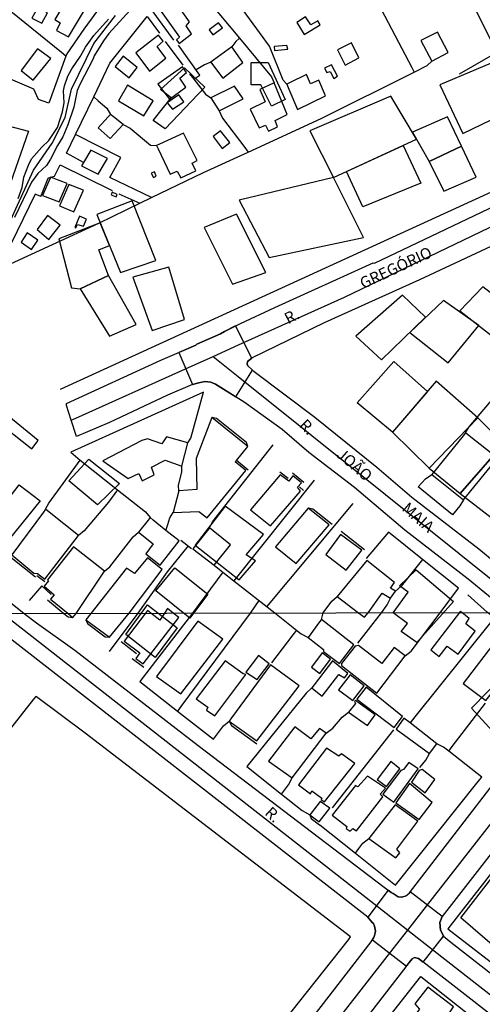
# Model space of a CAD drawing. Units: millimetres. Extents: x 175895 to 178313, y 1668726 to 1671506.
# Drawn here: x 177835 to 177937, y 1669753 to 1669970 of the extents above; entities that cross this region are included whole.
import ezdxf
from ezdxf.enums import TextEntityAlignment as Align

# ---------------------------------------------------------------- set-up
doc = ezdxf.new("R2010")
doc.units = ezdxf.units.MM
doc.header["$MEASUREMENT"] = 0
for name, color, linetype in [('EDIFICACAO_REFERENCIAL', 30, 'Continuous'), ('IMAGEM', 7, 'Continuous'), ('V-CRUZAMENTO', 1, 'Continuous'), ('V-EDIFICACAO', 2, 'Continuous'), ('V-EIXO_DE_LOGRADOURO', 3, 'Continuous'), ('V-LOTE', 1, 'Continuous'), ('V-NOME_DOS_LOGRADOUROS', 7, 'Continuous'), ('V-QUADRA', 21, 'Continuous'), ('V-TESTADA', 5, 'Continuous'), ('X-LIMITE_1000', 255, 'Continuous')]:
    doc.layers.add(name, color=color, linetype=linetype)
picture_1 = doc.add_image_def('image1.jpg', size_in_pixel=(4028, 4631))

msp = doc.modelspace()

# ---------------------------------------------------------------- linework, layer by layer
at = {"layer": 'EDIFICACAO_REFERENCIAL'}
for points in [[(177928.06, 1669955.83), (177933.17, 1669945.07), (177941.57, 1669949.08), (177945.22, 1669942.33), (177949.6, 1669944.34), (177945.22, 1669953.1), (177948.32, 1669954.37), (177944.12, 1669962.59), (177928.06, 1669955.83)], [(177886.38, 1669960.74), (177890.17, 1669960.74), (177893.93, 1669952.56), (177890.92, 1669951.08), (177888.52, 1669955.78), (177886.38, 1669955.78), (177886.38, 1669960.74)], [(177871.66, 1669959.55), (177876.15, 1669955.32), (177867.43, 1669946.07), (177864.79, 1669947.92), (177868.75, 1669952.94), (177866.37, 1669954.79), (177871.66, 1669959.55)], [(177899.39, 1669945.62), (177904.57, 1669935.33), (177922.94, 1669943.79), (177917.29, 1669953.28), (177899.39, 1669945.62)], [(177925.75, 1669938.89), (177932.84, 1669942.25), (177929.8, 1669948.71), (177922.03, 1669945.33), (177925.75, 1669938.89)], [(177920, 1669942.44), (177923.86, 1669934.12), (177911.08, 1669928.83), (177907.47, 1669936.67), (177920, 1669942.44)], [(177925.75, 1669938.89), (177928.97, 1669932.29), (177936.09, 1669935.4), (177932.84, 1669942.25), (177925.75, 1669938.89)], [(177883.74, 1669930.36), (177890.38, 1669917.64), (177911.21, 1669922.06), (177904.57, 1669935.33), (177883.74, 1669930.36)], [(177857.54, 1669914.37), (177865.35, 1669916.97), (177860.15, 1669930.18), (177852.34, 1669927.18), (177857.54, 1669914.37)], [(177848.64, 1669910.76), (177854.91, 1669913.71), (177852.74, 1669919.37), (177855.12, 1669920.34), (177853.08, 1669925.35), (177843.93, 1669921.78), (177846.73, 1669910.97), (177848.64, 1669910.76), (177854.91, 1669913.71)], [(177875.99, 1669924.28), (177882.26, 1669911.74), (177889.64, 1669914.32), (177883.18, 1669927.22), (177875.99, 1669924.28)], [(177860.26, 1669913.34), (177864.5, 1669901.55), (177871.69, 1669903.94), (177868.19, 1669915.55), (177860.26, 1669913.34)], [(177848.64, 1669910.76), (177855.09, 1669900.26), (177861, 1669902.84), (177854.91, 1669913.71), (177848.64, 1669910.76)], [(177932.53, 1669905.9), (177940.82, 1669899.39), (177946.28, 1669904.46), (177937.59, 1669911.15), (177932.53, 1669905.9)], [(177909.55, 1669900.3), (177915.16, 1669895.05), (177924.93, 1669904.46), (177919.86, 1669909.34), (177909.55, 1669900.3)], [(177921.46, 1669901.12), (177929.93, 1669894.42), (177936.67, 1669902.65), (177928.87, 1669908.15), (177921.46, 1669901.12)], [(177917.95, 1669894.71), (177925.35, 1669888.02), (177917.6, 1669879.04), (177909.85, 1669885.56), (177917.95, 1669894.71)], [(177917.6, 1669879.04), (177925.7, 1669871.12), (177936.44, 1669882.21), (177927.28, 1669890.31), (177917.6, 1669879.04)], [(177925.7, 1669871.12), (177932.57, 1669865.49), (177942.25, 1669876.58), (177936.44, 1669882.21), (177925.7, 1669871.12)], [(177932.57, 1669865.49), (177941.02, 1669858.98), (177951.59, 1669869.54), (177942.25, 1669876.58), (177932.57, 1669865.49)], [(177850.53, 1669873.12), (177857.3, 1669867.73), (177852.49, 1669863), (177846.12, 1669868.3), (177850.53, 1669873.12)], [(177835.16, 1669867.41), (177839.78, 1669863.88), (177831.43, 1669853.48), (177827.19, 1669857.1), (177835.16, 1669867.41)], [(177874, 1669854.06), (177883.74, 1669846.43), (177887.34, 1669850.67), (177885.33, 1669851.94), (177889.15, 1669856.49), (177880.67, 1669862.74), (177874, 1669854.06)], [(177869.55, 1669849.08), (177876.86, 1669843.26), (177872.83, 1669837.96), (177865.31, 1669844), (177869.55, 1669849.08)], [(177922.83, 1669848.63), (177931.09, 1669841.68), (177922.98, 1669832.56), (177919.5, 1669835.02), (177920.95, 1669836.76), (177917.77, 1669839.13), (177921.1, 1669843.71), (177921.1, 1669843.71), (177919.15, 1669845.12), (177922.83, 1669848.63)], [(177863.51, 1669840.93), (177870.08, 1669835.84), (177865.21, 1669829.28), (177858.75, 1669834.36), (177863.51, 1669840.93)], [(177945.58, 1669828.87), (177950.92, 1669824.16), (177939.69, 1669813.03), (177935.07, 1669818.1), (177945.58, 1669828.87)], [(177940.07, 1669781.28), (177951.24, 1669771.91), (177947.77, 1669767.36), (177944.55, 1669769.73), (177940.68, 1669764.91), (177932.69, 1669771.75), (177940.07, 1669781.28)]]:
    msp.add_lwpolyline(points, close=True, dxfattribs=at)
at = {"layer": 'V-CRUZAMENTO'}
for points in [[(177874.86, 1669889.96), (177876.19, 1669890.27), (177877.5, 1669890.08), (177878.53, 1669889.67), (177879.09, 1669889.32), (177879.09, 1669889.32), (177882.99, 1669886.88), (177882.99, 1669886.88), (177886.68, 1669892.79), (177886.68, 1669892.79), (177886.47, 1669892.95), (177885.7, 1669893.7), (177885.55, 1669894.08), (177885.61, 1669894.7), (177886.56, 1669895.45), (177886.56, 1669895.45), (177882.96, 1669902.53), (177882.96, 1669902.53), (177880.53, 1669901.29), (177880.53, 1669901.29), (177879.6, 1669900.81), (177874.37, 1669898.48), (177874.16, 1669898.26), (177870.46, 1669896.68), (177870.46, 1669896.68), (177873.47, 1669889.63), (177873.47, 1669889.63), (177874.86, 1669889.96)], [(177928.91, 1669767.71), (177928.23, 1669769.02), (177928.06, 1669770.7), (177928.59, 1669772.03), (177921.51, 1669777.49), (177921.36, 1669777.3), (177920.61, 1669776.64), (177919.71, 1669776.34), (177918.85, 1669776.42), (177917.74, 1669777.1), (177917.36, 1669777.33), (177916.7, 1669777.83), (177912.17, 1669771.88), (177913.16, 1669770.75), (177913.39, 1669770.49), (177913.65, 1669769.94), (177913.84, 1669768.8), (177913.77, 1669768.44), (177913.6, 1669767.56), (177913.18, 1669766.88), (177920.68, 1669761.08), (177921.27, 1669761.85), (177921.93, 1669762.7), (177922.49, 1669762.98), (177923.35, 1669762.8), (177924.43, 1669761.96)]]:
    msp.add_lwpolyline(points, close=True, dxfattribs=at)
at = {"layer": 'V-EDIFICACAO'}
for points in [[(177846.08, 1669972.29), (177844.68, 1669972.97), (177843.03, 1669970.27), (177844.22, 1669969.54), (177843.37, 1669967.85), (177846.05, 1669966.43), (177850.73, 1669974.18), (177848.14, 1669975.71), (177846.08, 1669972.29)], [(177869.47, 1669974.38), (177866.51, 1669972.02), (177870.57, 1669966.31), (177869.93, 1669965.74), (177870.47, 1669964.97), (177873.26, 1669967.08), (177872.07, 1669968.83), (177872.79, 1669969.72), (177869.47, 1669974.38)], [(177839.26, 1669972.87), (177837.97, 1669970.55), (177840.17, 1669969.42), (177841.39, 1669971.69), (177839.26, 1669972.87)], [(177879.21, 1669969.5), (177877.09, 1669967.95), (177877.9, 1669966.85), (177880.09, 1669968.44), (177879.21, 1669969.5)], [(177898.42, 1669970.83), (177896.49, 1669969.61), (177898.13, 1669966.9), (177901.62, 1669969.05), (177901.14, 1669969.93), (177899.59, 1669969.08), (177898.42, 1669970.83)], [(177860.93, 1669962.88), (177863.98, 1669958.84), (177867.52, 1669961.72), (177865.61, 1669964.26), (177866.97, 1669965.48), (177865.97, 1669966.8), (177860.93, 1669962.88)], [(177923.87, 1669965.64), (177926.33, 1669961.03), (177929.91, 1669962.92), (177927.56, 1669967.43), (177923.87, 1669965.64)], [(177891.5, 1669964.3), (177891.57, 1669963.38), (177894.47, 1669963.68), (177894.3, 1669964.49), (177891.5, 1669964.3)], [(177905.49, 1669963.54), (177907.17, 1669960.17), (177910.15, 1669961.81), (177908.55, 1669965.06), (177905.49, 1669963.54)], [(177839.2, 1669963.76), (177835.58, 1669958.96), (177838.24, 1669956.87), (177842.12, 1669961.65), (177839.2, 1669963.76)], [(177877.47, 1669960.84), (177878.08, 1669960.02), (177880.13, 1669957.26), (177884.58, 1669960.77), (177882.12, 1669964.23), (177878.08, 1669961.28), (177877.47, 1669960.84)], [(177858.15, 1669962.17), (177856.4, 1669959.88), (177859.46, 1669957.34), (177861.23, 1669959.63), (177858.15, 1669962.17)], [(177904.12, 1669960.25), (177902.62, 1669959.51), (177903.14, 1669958.54), (177903.89, 1669958.74), (177904.66, 1669957.22), (177905.45, 1669957.69), (177904.12, 1669960.25)], [(177865.82, 1669955.95), (177868.35, 1669952.67), (177871.94, 1669955.29), (177870.62, 1669957.27), (177872.15, 1669958.55), (177871.24, 1669959.82), (177865.82, 1669955.95)], [(177894.27, 1669955.94), (177894.74, 1669954.82), (177896.63, 1669950.36), (177902.79, 1669953.36), (177901.34, 1669956.85), (177899.54, 1669956.06), (177898.62, 1669958.06), (177894.88, 1669956.24), (177894.27, 1669955.94)], [(177888.31, 1669954.8), (177889.46, 1669952.08), (177886.17, 1669950.43), (177888.14, 1669946.31), (177889.58, 1669946.88), (177890.25, 1669945.61), (177892.2, 1669946.53), (177891.74, 1669947.91), (177894.35, 1669949.27), (177891.46, 1669956.24), (177888.31, 1669954.8)], [(177859.09, 1669955.73), (177857.08, 1669952.29), (177862.71, 1669948.99), (177864.78, 1669952.31), (177859.09, 1669955.73)], [(177867.88, 1669951.84), (177869.05, 1669950.4), (177871.51, 1669952.08), (177870.39, 1669953.61), (177867.88, 1669951.84)], [(177882.74, 1669955.55), (177877.53, 1669952.94), (177879.33, 1669950.06), (177884.62, 1669952.72), (177882.74, 1669955.55)], [(177855.32, 1669949.26), (177854.83, 1669948.73), (177852.58, 1669946.28), (177855.26, 1669943.98), (177858.1, 1669947.03), (177855.98, 1669948.73), (177855.32, 1669949.26)], [(177865.48, 1669942.37), (177865.84, 1669941.64), (177868.53, 1669936.1), (177870.03, 1669936.73), (177870.84, 1669935.24), (177874.16, 1669936.8), (177873.36, 1669938.51), (177874.46, 1669939.09), (177871.45, 1669945.15), (177866.16, 1669942.69), (177865.48, 1669942.37)], [(177879.61, 1669945.66), (177877.99, 1669944.36), (177880.01, 1669941.71), (177881.66, 1669943.05), (177879.61, 1669945.66)], [(177849.36, 1669938.67), (177848.94, 1669937.95), (177852.6, 1669936.05), (177854.64, 1669939.54), (177850.97, 1669941.41)], [(177864.32, 1669936.29), (177864.8, 1669935.32), (177865.42, 1669935.65), (177865.07, 1669936.6), (177864.32, 1669936.29)], [(177842.1, 1669935.43), (177842, 1669935.2), (177840.33, 1669931.39), (177843.99, 1669929.93), (177845.76, 1669934.01), (177842.69, 1669935.2), (177842.1, 1669935.43)], [(177846.11, 1669933.76), (177844.06, 1669929.06), (177847.26, 1669927.74), (177849.37, 1669932.52), (177846.11, 1669933.76)], [(177855.73, 1669932.1), (177855.45, 1669931.51), (177856.55, 1669931.04), (177856.77, 1669931.57), (177855.73, 1669932.1)], [(177841.44, 1669926.92), (177839.13, 1669923.85), (177841.73, 1669921.66), (177844.18, 1669924.8), (177841.44, 1669926.92)], [(177848.51, 1669926.78), (177847.43, 1669924.27), (177847.65, 1669924.19), (177848.03, 1669924.95), (177849.4, 1669924.59), (177850.05, 1669926.13), (177848.51, 1669926.78)], [(177836.96, 1669923.11), (177835.62, 1669921.02), (177837.91, 1669919.43), (177839.29, 1669921.46), (177836.96, 1669923.11)], [(177831.22, 1669883.87), (177829.72, 1669881.9), (177837.99, 1669875.39), (177839.38, 1669877.24), (177831.22, 1669883.87)], [(177883.14, 1669872.81), (177885.69, 1669875.9), (177877.72, 1669882.32), (177874.22, 1669873.22), (177874.38, 1669866.37), (177870.42, 1669866.09), (177869.16, 1669861.31), (177874.85, 1669861.55), (177876.71, 1669860.14), (177885.22, 1669870.6), (177882.87, 1669872.48)], [(177863.52, 1669877.59), (177862.28, 1669877.23), (177853.65, 1669872.7), (177859.27, 1669868.8), (177861.57, 1669869.9), (177862.32, 1669868.32), (177864.95, 1669869.62), (177864.38, 1669871.36), (177867.38, 1669872.86), (177871.07, 1669871.58), (177872.39, 1669876.71), (177867.67, 1669878.04), (177866.66, 1669876.51), (177863.52, 1669877.59)], [(177933.76, 1669878.89), (177933.24, 1669878.25), (177926.31, 1669869.73), (177933.27, 1669864.13), (177940.82, 1669873.31), (177934.57, 1669878.25), (177933.76, 1669878.89)], [(177886.25, 1669861.87), (177890.65, 1669858.34), (177897.28, 1669866.04), (177896.66, 1669866.88), (177897.51, 1669867.87), (177895.63, 1669869.39), (177894.69, 1669868.24), (177892.8, 1669869.64), (177886.25, 1669861.87)], [(177891.78, 1669853.72), (177896.37, 1669850.07), (177903.64, 1669858.6), (177899.01, 1669862.27), (177891.78, 1669853.72)], [(177840.99, 1669862.07), (177840.51, 1669861.41), (177833.56, 1669851.94), (177838.38, 1669847.93), (177839.24, 1669847.87), (177840.85, 1669846.56), (177848.29, 1669856.25), (177841.82, 1669861.41), (177840.99, 1669862.07)], [(177867.58, 1669857.37), (177864.77, 1669859.63), (177864.09, 1669860.18), (177863.65, 1669859.63), (177861.54, 1669856.98), (177864.74, 1669854.39), (177863.12, 1669852.19), (177866.28, 1669849.69), (177870.48, 1669855.03)], [(177877.23, 1669857.9), (177876.71, 1669857.26), (177873.49, 1669853.31), (177878.26, 1669849.7), (177881.87, 1669854.17), (177878.03, 1669857.26), (177877.23, 1669857.9)], [(177906.17, 1669856.45), (177902.88, 1669852.05), (177907.41, 1669848.58), (177910.83, 1669852.97), (177906.17, 1669856.45)], [(177847.73, 1669839.02), (177854.01, 1669848.33), (177847.19, 1669853.72), (177841.39, 1669846.44), (177841.61, 1669846.23), (177840.68, 1669845.01), (177842.87, 1669843.12), (177842.1, 1669842.14), (177845.96, 1669839.02), (177847.01, 1669838.08), (177847.73, 1669839.02)], [(177859.48, 1669839.04), (177866.77, 1669848.72), (177863.48, 1669851.32), (177860.66, 1669847.82), (177858.86, 1669849.04), (177851, 1669839.02), (177849.91, 1669837.62), (177855.09, 1669833.79), (177859.48, 1669839.04)], [(177912.23, 1669839.15), (177915.36, 1669843.48), (177917.16, 1669842.38), (177918.28, 1669843.92), (177917.2, 1669844.63), (177918.05, 1669845.88), (177911.92, 1669850.71), (177905.38, 1669842.72), (177910.11, 1669839.15), (177911.47, 1669838.18), (177912.23, 1669839.15)], [(177864.25, 1669839.05), (177863.5, 1669839.69), (177863.03, 1669839.06), (177858.34, 1669832.85), (177861.82, 1669830.34), (177860.9, 1669829.03), (177862.56, 1669827.84), (177870.45, 1669838.1), (177869.2, 1669839.06), (177867.92, 1669840.13), (177867.23, 1669839.05), (177866.2, 1669837.49), (177864.25, 1669839.05)], [(177932.93, 1669839.19), (177932.59, 1669839.44), (177932.4, 1669839.19), (177926.1, 1669830.96), (177927.91, 1669829.46), (177929.72, 1669831.79), (177932.14, 1669830.02), (177935.91, 1669835.12), (177933.82, 1669836.75), (177934.55, 1669837.9), (177932.93, 1669839.19)], [(177865.47, 1669825.1), (177870.85, 1669821.24), (177880.12, 1669833.34), (177874.64, 1669837.27), (177865.47, 1669825.1)], [(177901.91, 1669837.65), (177901.52, 1669837.12), (177898.99, 1669833.71), (177902.38, 1669831.05), (177902.38, 1669830.63), (177905.93, 1669827.92), (177909.07, 1669832.06), (177902.59, 1669837.12), (177901.91, 1669837.65)], [(177910.14, 1669831.91), (177909.4, 1669831.78), (177906.33, 1669827.92), (177906.33, 1669827.5), (177914.15, 1669821.42), (177920.41, 1669829.63), (177917.97, 1669831.49), (177915.23, 1669827.92), (177910.14, 1669831.91)], [(177933.25, 1669823.55), (177938.27, 1669819.74), (177940.53, 1669822.65), (177939.51, 1669823.65), (177940.35, 1669824.85), (177941.56, 1669824.03), (177945.64, 1669829.41), (177940.67, 1669833.28), (177933.25, 1669823.55)], [(177885.25, 1669826), (177887.74, 1669824.42), (177890.35, 1669827.87), (177888.02, 1669829.69), (177885.25, 1669826)], [(177899.72, 1669827.12), (177901.56, 1669825.74), (177903.93, 1669828.92), (177902.11, 1669830.33), (177899.72, 1669827.12)], [(177874.24, 1669820.13), (177876.81, 1669818.29), (177876.51, 1669817.65), (177878.35, 1669816.37), (177885.25, 1669825.5), (177884.65, 1669825.65), (177880.67, 1669828.57), (177874.24, 1669820.13)], [(177881.53, 1669815.21), (177882.07, 1669814.83), (177887.69, 1669810.83), (177896.99, 1669823.03), (177890.7, 1669827.67), (177882.07, 1669815.94), (177881.53, 1669815.21)], [(177899.82, 1669822.58), (177900.33, 1669822.16), (177902.08, 1669820.73), (177905.74, 1669825.53), (177907, 1669824.75), (177907.78, 1669825.76), (177904.35, 1669828.56), (177900.33, 1669823.25), (177899.82, 1669822.58)], [(177905.73, 1669822.11), (177908.84, 1669819.79), (177911.34, 1669823.04), (177908.24, 1669825.48), (177905.73, 1669822.11)], [(177911.81, 1669822.71), (177909.78, 1669820.09), (177918.02, 1669813.8), (177919.82, 1669816.22), (177911.81, 1669822.71)], [(177909.48, 1669819.75), (177909.24, 1669819.53), (177909.44, 1669819.14), (177907.9, 1669817.22), (177912.11, 1669814.27), (177913.82, 1669816.6), (177909.48, 1669819.75)], [(177921.49, 1669814.86), (177920.16, 1669815.9), (177918.4, 1669813.41), (177925.8, 1669808.1), (177927.4, 1669810.22)], [(177890.26, 1669806.39), (177895.48, 1669802.66), (177902.99, 1669812.53), (177901.5, 1669813.58), (177899.59, 1669811.27), (177896.02, 1669813.93), (177890.26, 1669806.39)], [(177903.07, 1669809.26), (177896.86, 1669801.11), (177899.49, 1669799.14), (177899.84, 1669799.85), (177901.99, 1669798.2), (177901.87, 1669797.81), (177902.59, 1669797.35), (177909.32, 1669805.89), (177906.39, 1669808.02), (177905.8, 1669807.46), (177903.07, 1669809.26)], [(177914.2, 1669802.35), (177916.3, 1669800.78), (177919.26, 1669804.68), (177917.27, 1669806.3), (177914.2, 1669802.35)], [(177915.49, 1669799.07), (177917.88, 1669797.3), (177923.28, 1669804.67), (177921.22, 1669806.08), (177920.07, 1669804.5), (177919.47, 1669804.32), (177915.49, 1669799.07)], [(177923.53, 1669804.28), (177921.79, 1669801.76), (177924.86, 1669799.4), (177926.97, 1669802.32), (177924.16, 1669804.55), (177923.53, 1669804.28)], [(177909.97, 1669800.69), (177909.47, 1669800.99), (177904.3, 1669794.43), (177907.55, 1669791.96), (177907.39, 1669791.48), (177908.25, 1669790.88), (177908.83, 1669791.49), (177909.67, 1669790.98), (177915.45, 1669798.51), (177914.92, 1669799.06), (177916.05, 1669800.39), (177912.08, 1669803.09), (177909.97, 1669800.69)], [(177921.39, 1669801.41), (177918.36, 1669797.18), (177923.54, 1669793.46), (177926.41, 1669797.27), (177921.39, 1669801.41)], [(177899.38, 1669794.53), (177899.66, 1669794.31), (177901.43, 1669792.94), (177903.8, 1669795.96), (177901.67, 1669797.48), (177899.66, 1669794.89), (177899.38, 1669794.53)], [(177918.19, 1669796.71), (177912.36, 1669789.29), (177918.36, 1669785.02), (177919.26, 1669786.15), (177918.61, 1669786.89), (177923.24, 1669793.1), (177918.19, 1669796.71)], [(177930.48, 1669750.5), (177930.34, 1669751), (177931.08, 1669752.06), (177925.43, 1669756.41), (177922.55, 1669752.75), (177923.59, 1669751.59), (177920.59, 1669747.62), (177932.44, 1669738.37), (177933.09, 1669739.2), (177932.58, 1669739.83), (177935.58, 1669743.78), (177936.34, 1669743.72), (177936.6, 1669744.11), (177936.34, 1669744.58), (177937.03, 1669745.42), (177930.48, 1669750.5)]]:
    msp.add_lwpolyline(points, close=True, dxfattribs=at)
at = {"layer": 'V-EIXO_DE_LOGRADOURO'}
for points in [[(177827.83, 1669906.43), (177829.63, 1669916.46), (177830.09, 1669919.04), (177838.29, 1669936.97), (177842.42, 1669942.95), (177845.35, 1669948.58), (177846.73, 1669954.85), (177851.63, 1669964.95), (177856.42, 1669971.1)], [(177877.99, 1669895.82), (177883.58, 1669898.33), (177907.04, 1669908.88), (177948.37, 1669928.78), (177955.49, 1669932.21), (177957.02, 1669932.88)], [(177846.65, 1669881.72), (177847.69, 1669882.19), (177871.9, 1669893.08), (177877.99, 1669895.82)], [(177877.99, 1669895.82), (177883.55, 1669891.36), (177948.59, 1669839.23), (177959.79, 1669830.6), (177965.26, 1669826.39)], [(177808.64, 1669856.35), (177810.1, 1669855.24), (177811.63, 1669854.08), (177827.25, 1669842.26), (177831.57, 1669838.99), (177915.2, 1669773.58), (177921.01, 1669769.03)], [(177921.01, 1669769.03), (177924.62, 1669773.66), (177946.41, 1669801.58), (177961.84, 1669821.89), (177965.26, 1669826.39)], [(177872.79, 1669707.14), (177877.69, 1669713.47), (177883.24, 1669720.64), (177917.79, 1669764.91), (177921.01, 1669769.03)], [(177921.01, 1669769.03), (177926.86, 1669764.45), (177973.85, 1669727.7), (177977.64, 1669724.74)]]:
    msp.add_lwpolyline(points, dxfattribs=at)
at = {"layer": 'V-LOTE'}
for points in [[(177894.27, 1669955.94), (177893.47, 1669956.82), (177890.43, 1669964.32), (177881.85, 1669976.22), (177876.16, 1669984.71), (177879.93, 1669986.74)], [(177929.58, 1669985.35), (177940.67, 1669962.99), (177932.33, 1669958.15)], [(177857.31, 1669978.51), (177856.27, 1669977.56), (177849.43, 1669968.14), (177845.66, 1669962.64), (177845.49, 1669962.17)], [(177869.34, 1669965.71), (177864.36, 1669972.49), (177872.79, 1669979.41), (177883.83, 1669966.11)], [(177923.05, 1669979.53), (177915.16, 1669972.42), (177921.86, 1669959.62), (177922.38, 1669958.62)], [(177845.49, 1669962.17), (177844.49, 1669962.98), (177833.34, 1669972.04)], [(177851.62, 1669953.19), (177855.16, 1669960.59), (177863.4, 1669970.88), (177866.18, 1669967.2)], [(177867.38, 1669965.39), (177871.34, 1669960.13)], [(177873.75, 1669957.04), (177875.04, 1669957.97), (177870.36, 1669964.58)], [(177883.83, 1669966.11), (177883.03, 1669965.42), (177882.12, 1669964.23)], [(177883.83, 1669966.11), (177890.92, 1669957.56), (177891.46, 1669956.24)], [(177845.49, 1669962.17), (177841.74, 1669951.79), (177839.46, 1669952.54), (177838.38, 1669954.86), (177826.99, 1669959.74)], [(177877.47, 1669960.84), (177876.08, 1669960.25), (177874.25, 1669959.09)], [(177922.38, 1669958.62), (177925.26, 1669960.06), (177926.33, 1669961.03)], [(177872.78, 1669958.27), (177873.75, 1669957.04)], [(177885.77, 1669940.96), (177901.89, 1669948.34), (177922.38, 1669958.62)], [(177873.75, 1669957.04), (177876.34, 1669953.77), (177877.53, 1669952.94)], [(177847.63, 1669944.85), (177851.62, 1669953.19)], [(177851.62, 1669953.19), (177852.62, 1669952.3), (177854.5, 1669950.62), (177855.32, 1669949.26)], [(177879.33, 1669950.06), (177880.05, 1669948.46), (177885.01, 1669941.96), (177885.77, 1669940.96)], [(177820.23, 1669940.2), (177820.36, 1669940.76), (177821.2, 1669942.4), (177822.07, 1669943.72), (177823.63, 1669945.36), (177824.63, 1669946.1), (177825.68, 1669946.76), (177827.01, 1669947.33), (177828.13, 1669947.92), (177837.25, 1669945.61), (177833.2, 1669933.95)], [(177858.1, 1669947.03), (177859.71, 1669946.2), (177864.16, 1669942.5), (177865.48, 1669942.37)], [(177849.36, 1669938.67), (177848.01, 1669939.4), (177845.64, 1669940.69), (177847.63, 1669944.85)], [(177864.4, 1669930.88), (177855.17, 1669935.31), (177857.63, 1669939.79), (177847.63, 1669944.85)], [(177844.31, 1669888.54), (177957.81, 1669940.57)], [(177864.4, 1669930.88), (177875.87, 1669936.42), (177885.77, 1669940.96)], [(177842.1, 1669935.43), (177842.96, 1669935.64), (177844.25, 1669938.1), (177855.71, 1669932.43)], [(177839.96, 1669931.15), (177838.69, 1669931.69), (177833.41, 1669920.74), (177832.31, 1669915.81), (177852.76, 1669925.26), (177861.81, 1669929.63)], [(177857.21, 1669931.76), (177861.81, 1669929.63)], [(177861.81, 1669929.63), (177864.4, 1669930.88)], [(177933.76, 1669878.89), (177934.57, 1669880.25), (177940.69, 1669887.47), (177941.86, 1669888.43)], [(177872.39, 1669876.71), (177873.07, 1669877.75), (177875.89, 1669887.89), (177846.55, 1669874.64), (177848.65, 1669872.91)], [(177877.23, 1669857.9), (177877.87, 1669859.26), (177891.24, 1669876.25)], [(177840.99, 1669862.07), (177841.74, 1669863.41), (177848.65, 1669872.91)], [(177848.65, 1669872.91), (177856.88, 1669866.35)], [(177870.42, 1669866.09), (177870.36, 1669867.29), (177871.11, 1669870.27), (177871.07, 1669871.58)], [(177933.27, 1669864.13), (177932.49, 1669862.76), (177930.88, 1669860.79), (177923.28, 1669866.97), (177924.91, 1669868.76), (177926.31, 1669869.73)], [(177900.34, 1669868.43), (177882.6, 1669846.19)], [(177856.88, 1669866.35), (177854.92, 1669863.63), (177849.53, 1669857.3), (177848.29, 1669856.25)], [(177856.88, 1669866.35), (177863.05, 1669861.43), (177864.09, 1669860.18)], [(177889.86, 1669840.49), (177908.93, 1669863.32)], [(177867.58, 1669857.37), (177867.98, 1669858.65), (177868.44, 1669860.13), (177869.16, 1669861.31)], [(177854.01, 1669848.33), (177855.17, 1669849.32), (177860.37, 1669855.94), (177861.54, 1669856.98)], [(177924.26, 1669850.96), (177916.75, 1669856.97), (177911.84, 1669851.17)], [(177872.5, 1669853.92), (177867.84, 1669848.18), (177861.39, 1669839.05), (177855.02, 1669830.58)], [(177870.84, 1669855.2), (177873.24, 1669853.35)], [(177878.26, 1669849.7), (177879.39, 1669848.71), (177880.16, 1669848.11)], [(177924.26, 1669850.96), (177919.5, 1669845.04), (177918.28, 1669843.92)], [(177920.41, 1669829.63), (177921.74, 1669830.7), (177928.15, 1669839.18), (177932.23, 1669844.58), (177924.26, 1669850.96)], [(177880.16, 1669848.11), (177873.46, 1669839.07), (177861.78, 1669823.96), (177870.1, 1669817.45)], [(177880.16, 1669848.11), (177882.6, 1669846.19)], [(177840.19, 1669845.13), (177837.4, 1669841.84)], [(177882.6, 1669846.19), (177891.61, 1669839.11), (177896.4, 1669835.33)], [(177901.91, 1669837.65), (177902.33, 1669839.12), (177902.34, 1669839.13), (177904.19, 1669841.7), (177905.38, 1669842.72)], [(177940.1, 1669838.01), (177938.59, 1669839.2), (177934.24, 1669843.09)], [(177888.08, 1669841.88), (177886.21, 1669839.1), (177870.84, 1669818.45), (177870.1, 1669817.45)], [(177909.93, 1669832.42), (177915.18, 1669839.16), (177916.43, 1669840.92), (177917.16, 1669842.38)], [(177940.1, 1669838.01), (177939.3, 1669837.01), (177922.56, 1669816.2), (177921.49, 1669814.86)], [(177896.4, 1669835.33), (177895.6, 1669834.3), (177890.86, 1669828.13)], [(177896.4, 1669835.33), (177897.43, 1669834.52), (177898.99, 1669833.71)], [(177899.82, 1669822.58), (177898.53, 1669821.43), (177885.46, 1669805.17), (177893.1, 1669799.07)], [(177810.82, 1669767.86), (177827.4, 1669754.5), (177870.26, 1669719.48), (177907.91, 1669766.88), (177908.31, 1669767.58), (177849.71, 1669812.59), (177838.96, 1669820.6), (177838.81, 1669820.64), (177838.33, 1669820.09), (177827.3, 1669806.08), (177813.08, 1669788.05), (177802.51, 1669774.56), (177810.82, 1669767.86)], [(177930.03, 1669808.59), (177930.8, 1669809.59), (177938.19, 1669819.19)], [(177870.1, 1669817.45), (177878.06, 1669811.21), (177880.31, 1669814.16), (177881.53, 1669815.21)], [(177902.99, 1669812.53), (177904.41, 1669813.68), (177906.5, 1669816.1), (177907.9, 1669817.22)], [(177904.35, 1669796.09), (177917.89, 1669813.32)], [(177930.03, 1669808.59), (177928.9, 1669809.47), (177927.4, 1669810.22)], [(177909.44, 1669786.04), (177918.29, 1669778.98), (177936.53, 1669801.86), (177937.32, 1669802.86), (177936.32, 1669803.65), (177930.03, 1669808.59)], [(177923.65, 1669804.95), (177924.96, 1669806.56), (177925.8, 1669808.1)], [(177893.1, 1669799.07), (177894.67, 1669801.11), (177895.48, 1669802.66)], [(177893.1, 1669799.07), (177897.66, 1669795.44), (177899.38, 1669794.53)], [(177948.42, 1669793.08), (177929.83, 1669769.3), (177940.17, 1669761.36)], [(177901.6, 1669792.29), (177909.44, 1669786.04)], [(177909.44, 1669786.04), (177910.19, 1669787.04), (177911.1, 1669788.24), (177912.36, 1669789.29)], [(177917.1, 1669750.2), (177923.89, 1669758.81), (177946.41, 1669740.98)]]:
    msp.add_lwpolyline(points, dxfattribs=at)
at = {"layer": 'V-QUADRA'}
for points in [[(177860.51, 1669973.23), (177854.96, 1669967.13), (177853.79, 1669965.56), (177851.71, 1669962.24), (177851.47, 1669961.53), (177848.6, 1669956.03), (177848, 1669954.53), (177847.21, 1669950.89), (177845.93, 1669946.97), (177844.83, 1669944.29), (177843.63, 1669942.41), (177842.11, 1669939.37), (177841.23, 1669938.02), (177839.3, 1669936.2), (177837.87, 1669934.27), (177834.1, 1669926.47)], [(177834.93, 1669930.71), (177835.79, 1669933.16), (177836.18, 1669935.38), (177837.2, 1669938.08), (177837.91, 1669939.43), (177840.18, 1669942.06), (177841.7, 1669943.5), (177843.61, 1669946.41), (177844.72, 1669949.86), (177845.11, 1669951.85), (177844.94, 1669954.49), (177845.15, 1669955.62), (177845.92, 1669957.72), (177846.78, 1669959.37), (177848.69, 1669962.13), (177849.82, 1669964.15), (177851.66, 1669966.7), (177854.88, 1669970.34)], [(177943.33, 1669839.21), (177934.37, 1669846.55), (177920.34, 1669857.39), (177909.22, 1669866.86), (177899.15, 1669874.55), (177893.22, 1669879.63), (177884.84, 1669885.73), (177879.09, 1669889.32), (177878.53, 1669889.67), (177877.5, 1669890.08), (177876.19, 1669890.27), (177874.86, 1669889.96), (177873.47, 1669889.63), (177867.94, 1669887.25), (177855.09, 1669881.21), (177847.85, 1669878.08), (177846.65, 1669881.72), (177845.58, 1669884.96), (177845.6, 1669885.41), (177866.42, 1669894.96), (177869.06, 1669896.08), (177874.16, 1669898.26), (177874.37, 1669898.48), (177879.6, 1669900.81), (177880.53, 1669901.29), (177884.05, 1669903.08), (177891.63, 1669906.59), (177913.35, 1669916.45), (177913.61, 1669916.42), (177945.13, 1669931.45)], [(177951.79, 1669925.94), (177923.55, 1669912.76), (177902.52, 1669903.21), (177886.61, 1669895.49), (177886.56, 1669895.45), (177886.56, 1669895.45), (177885.61, 1669894.7), (177885.55, 1669894.08), (177885.7, 1669893.7), (177886.47, 1669892.95), (177886.68, 1669892.79), (177886.68, 1669892.79), (177887.08, 1669892.48), (177887.08, 1669892.48), (177900.5, 1669882.39), (177914.13, 1669871.36), (177921.88, 1669864.72), (177936.7, 1669853.3), (177953.69, 1669839.23)], [(177827.22, 1669846.2), (177836.28, 1669839), (177839, 1669836.9), (177847.43, 1669830.87), (177874.68, 1669809.82), (177917.36, 1669777.33), (177917.74, 1669777.1), (177918.85, 1669776.42), (177919.71, 1669776.34), (177920.61, 1669776.64), (177920.76, 1669776.77), (177921.36, 1669777.3), (177958.12, 1669825)], [(177874.23, 1669716.45), (177912.91, 1669766.45), (177913.6, 1669767.56), (177913.77, 1669768.44), (177913.84, 1669768.8), (177913.65, 1669769.94), (177913.39, 1669770.49), (177913.16, 1669770.75), (177912.17, 1669771.88), (177827.23, 1669838.01)], [(178062.03, 1669745.69), (177969.75, 1669818.48), (177967.82, 1669819.91), (177967.82, 1669819.91), (177967.22, 1669820.36), (177966.73, 1669820.47), (177966.26, 1669820.34), (177965.61, 1669819.7), (177965.16, 1669819.12), (177965.16, 1669819.12), (177928.59, 1669772.03), (177928.12, 1669770.85), (177928.12, 1669770.85), (177928.06, 1669770.69), (177928.23, 1669769.02), (177928.89, 1669767.75), (177928.92, 1669767.73), (177928.92, 1669767.73), (177930.53, 1669766.37), (177930.53, 1669766.37), (177976.06, 1669730.8)], [(177970.81, 1669725.84), (177925.01, 1669761.51), (177925.01, 1669761.51), (177923.35, 1669762.8), (177922.49, 1669762.98), (177921.93, 1669762.7), (177921.27, 1669761.85), (177921.27, 1669761.85), (177881.39, 1669710.28)]]:
    msp.add_lwpolyline(points, dxfattribs=at)
at = {"layer": 'V-TESTADA'}
for points in [[(177839.96, 1669931.15), (177841.56, 1669935.2), (177842.1, 1669935.43)], [(177885.69, 1669875.9), (177885.37, 1669876.77), (177878.78, 1669882.11), (177877.72, 1669882.32)], [(177885.74, 1669870.7), (177884.41, 1669871.78), (177883.14, 1669872.81)], [(177894.57, 1669868.84), (177892.71, 1669870.23)], [(177898.07, 1669867.94), (177895.56, 1669869.97)], [(177897.98, 1669866.19), (177897.11, 1669866.98)], [(177904.32, 1669858.67), (177900.06, 1669862.06), (177899.01, 1669862.27)], [(177911.45, 1669853.04), (177906.3, 1669857.1)], [(177833.02, 1669851.63), (177838.8, 1669847.12)], [(177839.03, 1669847.37), (177840.8, 1669846.06)], [(177840.15, 1669845.08), (177842.26, 1669843.17)], [(177841.45, 1669842.04), (177845.06, 1669839.02), (177845.96, 1669838.29), (177847.01, 1669838.08)], [(177849.91, 1669837.62), (177850.24, 1669836.82), (177854.16, 1669833.86), (177855.09, 1669833.79)], [(177857.67, 1669832.79), (177861.08, 1669830.16)], [(177860.12, 1669829.04), (177862.68, 1669827.14)], [(177881.53, 1669815.21), (177882.07, 1669814.27), (177887.69, 1669810.18)], [(177899.38, 1669794.53), (177899.66, 1669793.67), (177901.47, 1669792.27)]]:
    msp.add_lwpolyline(points, dxfattribs=at)
at = {"layer": 'X-LIMITE_1000'}
msp.add_line((178309.25, 1669839.94), (175899.16, 1669834.94), dxfattribs=at)

# ---------------------------------------------------------------- texts
at = {"layer": 'V-NOME_DOS_LOGRADOUROS'}
for s, rotation, p in [('GREGÓRIO', 25, (177911.46, 1669909.96)), ('R.', 28, (177894.95, 1669902.18)), ('R.', 315, (177896.27, 1669879.88)), ('JOÃO', 319, (177904.52, 1669873.27)), ('MAIA', 319, (177919, 1669861.31)), ('R.', 317, (177888.7, 1669794.15))]:
    msp.add_text(s, height=2.5, rotation=rotation, dxfattribs=at).set_placement(p, align=Align.BOTTOM_LEFT)

# ---------------------------------------------------------------- referenced raster images: frames only (the image files are external)
at = {"layer": 'IMAGEM'}
image = msp.add_image(picture_1, insert=(175895.21, 1668726.37), size_in_units=(2417.69, 2779.62), dxfattribs=at)
image.dxf.flags = 7

doc.saveas('drawing.dxf')
